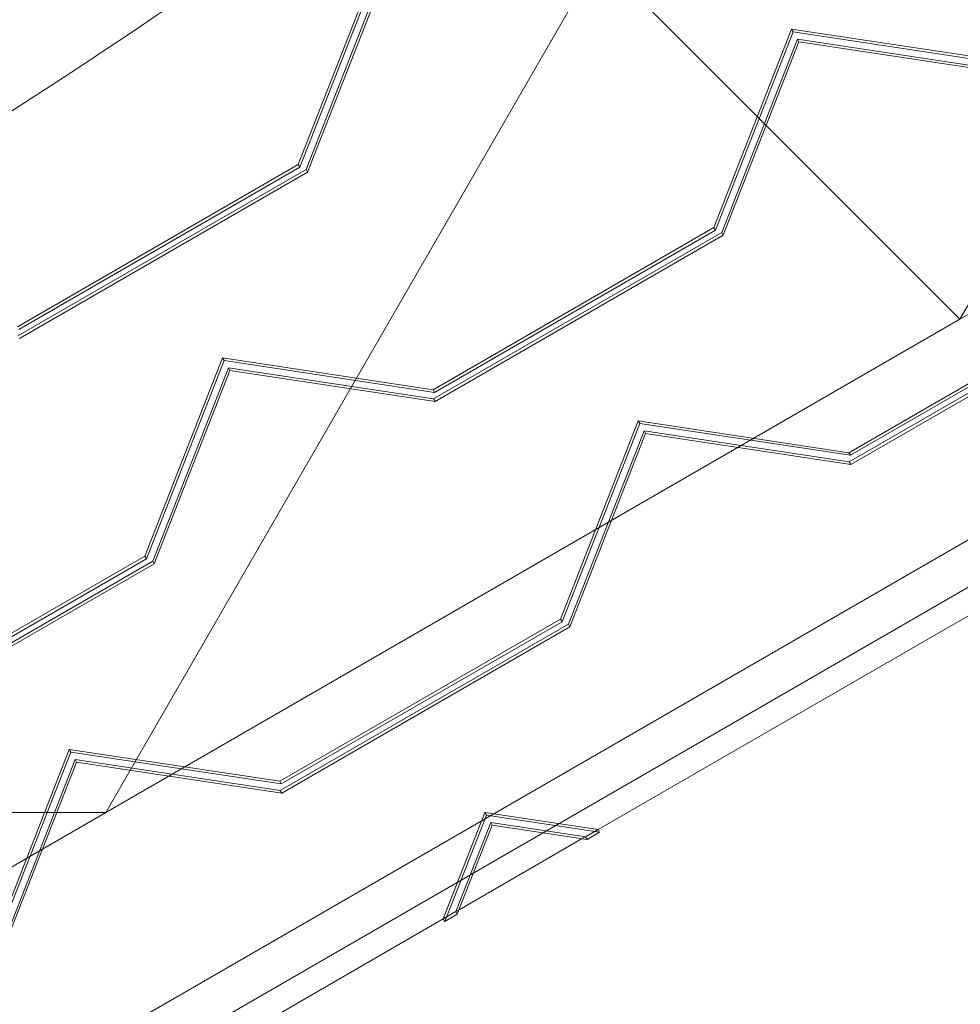
# Model space of a CAD drawing. Extents: x -141 to 552, y -287 to 216.
# Drawn here: x 314 to 325, y -51 to -39 of the extents above; entities that cross this region are included whole.
import ezdxf

# ---------------------------------------------------------------- set-up
doc = ezdxf.new("R2010")
doc.units = 0
doc.header["$MEASUREMENT"] = 0
doc.header["$PDMODE"] = 64
doc.styles.get("Standard").update_dxf_attribs({"font": 'Helvetica LT 57 Condensed_0.ttf'})
doc.dimstyles.new('FEET-METERS', dxfattribs={"dimtxt": 10, "dimasz": 7, "dimexe": 3, "dimexo": 3, "dimgap": 3, "dimtad": 0, "dimtoh": 1, "dimdec": 1, "dimzin": 3, "dimdsep": 46, "dimlunit": 4, "dimtxsty": 'Standard', "dimcen": 0.09, "dimadec": 0, "dimazin": 0, "dimtfac": 2, "dimtdec": 1, "dimtofl": 0, "dimtmove": 0, "dimatfit": 3, "dimfxl": 1, "dimfrac": 2, "dimtolj": 1, "dimtzin": 3, "dimarcsym": 0})

# ---------------------------------------------------------------- blocks, each defined once
blk = doc.blocks.new('*D105')
at = {"color": 0, "lineweight": -2, "transparency": 16777216}
for p, q in [((129.127, -137.143), (129.127, 204.176)), ((552.146, -40.42), (552.146, 204.176)), ((136.127, 201.176), (249.752, 201.176)), ((545.146, 201.176), (335.906, 201.176))]:
    blk.add_line(p, q, dxfattribs=at)
at = {"color": 0, "lineweight": 0, "transparency": 16777216}
for points in [[(136.127, 202.343), (136.127, 200.009), (129.127, 201.176)], [(545.146, 202.343), (545.146, 200.009), (552.146, 201.176)]]:
    blk.add_solid(points, dxfattribs=at)
at = {"layer": 'DEFPOINTS', "color": 0, "lineweight": 0, "transparency": 16777216}
for p in [(129.127, 201.176), (552.146, -43.42), (129.127, -140.143)]:
    blk.add_point(p, dxfattribs=at)
at = {"color": 0, "lineweight": 0, "transparency": 16777216, "insert": (292.829, 201.176), "char_height": 10, "attachment_point": 5}
blk.add_mtext('\\A1;35\'-3" [10.7M]', dxfattribs=at)
blk = doc.blocks.new('new block')
at = {"color": 0, "linetype": 'Continuous', "lineweight": 0}
for p, q in [((337.404, -22.246), (325.393, -43.049)), ((335.947, -36.956), (325.393, -43.049)), ((294.037, -63.895), (338.322, -38.327)), ((338.822, -38.616), (294.037, -64.472)), ((320.997, -38.653), (314.992, -49.054)), ((325.393, -43.049), (320.997, -38.653)), ((317.337, -41.167), (318.282, -38.753)), ((318.301, -38.785), (317.355, -41.199)), ((318.353, -38.875), (317.431, -41.227)), ((317.45, -41.26), (318.371, -38.907)), ((323.343, -39.519), (322.398, -41.933)), ((325.907, -39.907), (323.343, -39.519)), ((323.343, -39.519), (323.362, -39.552)), ((323.362, -39.552), (322.417, -41.966)), ((322.493, -41.994), (323.414, -39.641)), ((325.926, -39.94), (323.362, -39.552)), ((323.414, -39.641), (323.433, -39.674)), ((323.414, -39.641), (325.912, -40.02)), ((322.511, -42.026), (323.433, -39.674)), ((323.433, -39.674), (325.931, -40.052)), ((313.917, -43.141), (317.337, -41.167)), ((317.355, -41.199), (313.936, -43.173)), ((317.337, -41.167), (317.355, -41.199)), ((317.431, -41.227), (313.922, -43.253)), ((313.941, -43.286), (317.45, -41.26)), ((317.431, -41.227), (317.45, -41.26)), ((322.398, -41.933), (318.979, -43.907)), ((322.398, -41.933), (322.417, -41.966)), ((318.984, -44.02), (322.493, -41.994)), ((322.417, -41.966), (318.997, -43.94)), ((319.002, -44.052), (322.511, -42.026)), ((322.493, -41.994), (322.511, -42.026)), ((324.04, -44.674), (327.459, -42.699)), ((327.554, -42.76), (324.045, -44.786)), ((327.478, -42.732), (324.059, -44.706)), ((324.064, -44.818), (327.573, -42.793)), ((314.992, -49.054), (325.393, -43.049)), ((316.415, -43.519), (315.47, -45.933)), ((316.434, -43.552), (315.488, -45.966)), ((318.979, -43.907), (316.415, -43.519)), ((316.415, -43.519), (316.434, -43.552)), ((318.997, -43.94), (316.434, -43.552)), ((315.564, -45.994), (316.486, -43.641)), ((315.583, -46.026), (316.505, -43.674)), ((316.486, -43.641), (316.505, -43.674)), ((316.486, -43.641), (318.984, -44.02)), ((316.505, -43.674), (319.002, -44.052)), ((318.979, -43.907), (318.997, -43.94)), ((318.984, -44.02), (319.002, -44.052)), ((320.531, -46.699), (321.476, -44.285)), ((321.495, -44.318), (320.55, -46.732)), ((321.476, -44.285), (324.04, -44.674)), ((321.476, -44.285), (321.495, -44.318)), ((324.059, -44.706), (321.495, -44.318)), ((321.547, -44.408), (320.626, -46.76)), ((320.644, -46.793), (321.566, -44.44)), ((321.547, -44.408), (321.566, -44.44)), ((324.045, -44.786), (321.547, -44.408)), ((321.566, -44.44), (324.064, -44.818)), ((324.04, -44.674), (324.059, -44.706)), ((324.045, -44.786), (324.064, -44.818)), ((315.47, -45.933), (312.05, -47.907)), ((312.055, -48.019), (315.564, -45.994)), ((315.488, -45.966), (312.069, -47.94)), ((315.47, -45.933), (315.488, -45.966)), ((315.564, -45.994), (315.583, -46.026)), ((312.074, -48.052), (315.583, -46.026)), ((326.03, -46.349), (320.987, -49.26)), ((317.112, -48.674), (320.531, -46.699)), ((320.55, -46.732), (317.13, -48.706)), ((320.531, -46.699), (320.55, -46.732)), ((320.626, -46.76), (317.117, -48.786)), ((317.136, -48.818), (320.644, -46.793)), ((320.626, -46.76), (320.644, -46.793)), ((313.603, -50.699), (314.548, -48.285)), ((314.548, -48.285), (317.112, -48.674)), ((314.548, -48.285), (314.567, -48.318)), ((314.567, -48.318), (313.621, -50.732)), ((314.619, -48.408), (313.697, -50.76)), ((317.13, -48.706), (314.567, -48.318)), ((314.619, -48.408), (314.638, -48.44)), ((317.117, -48.786), (314.619, -48.408)), ((313.716, -50.793), (314.638, -48.44)), ((314.638, -48.44), (317.136, -48.818)), ((317.112, -48.674), (317.13, -48.706)), ((317.117, -48.786), (317.136, -48.818)), ((302.982, -49.054), (314.992, -49.054)), ((314.992, -49.054), (304.591, -55.059)), ((319.61, -49.052), (319.102, -50.349)), ((319.628, -49.084), (319.12, -50.381)), ((320.987, -49.26), (319.61, -49.052)), ((319.61, -49.052), (319.628, -49.084)), ((321.005, -49.293), (319.628, -49.084)), ((319.255, -50.26), (319.68, -49.174)), ((319.273, -50.293), (319.699, -49.207)), ((319.68, -49.174), (319.699, -49.207)), ((319.68, -49.174), (320.834, -49.349)), ((319.699, -49.207), (320.852, -49.381)), ((320.793, -49.372), (319.295, -50.237)), ((320.987, -49.26), (320.793, -49.372)), ((320.834, -49.349), (320.987, -49.26)), ((320.834, -49.349), (320.852, -49.381)), ((320.852, -49.381), (321.005, -49.293)), ((320.987, -49.26), (321.005, -49.293)), ((319.295, -50.237), (319.102, -50.349)), ((319.102, -50.349), (319.255, -50.26)), ((319.12, -50.381), (319.273, -50.293)), ((319.255, -50.26), (319.273, -50.293)), ((319.102, -50.349), (314.058, -53.26)), ((319.102, -50.349), (319.12, -50.381))]:
    blk.add_line(p, q, dxfattribs=at)
for start, end in [(290.4578, 309.54165), (-69.5422, -50.45835)]:
    blk.add_arc((273.98, 21.981), 74.128, start, end, dxfattribs=at)
for points, knots in [([(298.036, -42.112), (298.052, -42.103), (298.068, -42.093), (298.084, -42.084), (299.813, -41.086), (301.655, -40.022), (304.929, -38.132), (306.338, -37.319), (307.747, -36.505), (309.156, -35.692), (310.565, -34.878), (313.839, -32.988), (315.68, -31.925), (317.41, -30.926), (317.426, -30.917), (317.442, -30.908), (317.458, -30.899)], [-23.165836, -23.165836, -23.165836, -23.165836, -23.104667, -23.104667, -23.104667, -16.433792, -16.433792, -11.552333, -11.552333, -11.552333, -6.670875, -6.670875, 0, 0, 0, 0.06117, 0.06117, 0.06117, 0.06117]), ([(317.52, -31.007), (315.782, -32.01), (313.931, -33.079), (310.642, -34.978), (309.226, -35.796), (307.809, -36.613), (306.393, -37.431), (304.977, -38.249), (301.687, -40.148), (299.837, -41.216), (298.099, -42.22)], [0, 0, 0, 0, 6.670875, 6.670875, 11.552333, 11.552333, 11.552333, 16.433792, 16.433792, 23.104667, 23.104667, 23.104667, 23.104667]), ([(317.52, -31.007), (315.782, -32.01), (313.931, -33.079), (310.642, -34.978), (309.226, -35.796), (307.809, -36.613), (306.393, -37.431), (304.977, -38.249), (301.687, -40.148), (299.837, -41.216), (298.099, -42.22)], [0, 0, 0, 0, 6.670875, 6.670875, 11.552333, 11.552333, 11.552333, 16.433792, 16.433792, 23.104667, 23.104667, 23.104667, 23.104667]), ([(298.349, -42.653), (300.087, -41.649), (301.937, -40.581), (305.227, -38.682), (306.643, -37.864), (308.059, -37.046), (309.476, -36.229), (310.892, -35.411), (314.181, -33.512), (316.032, -32.443), (317.77, -31.44)], [0, 0, 0, 0, 6.670875, 6.670875, 11.552333, 11.552333, 11.552333, 16.433792, 16.433792, 23.104667, 23.104667, 23.104667, 23.104667]), ([(298.349, -42.653), (300.087, -41.649), (301.937, -40.581), (305.227, -38.682), (306.643, -37.864), (308.059, -37.046), (309.476, -36.229), (310.892, -35.411), (314.181, -33.512), (316.032, -32.443), (317.77, -31.44)], [0, 0, 0, 0, 6.670875, 6.670875, 11.552333, 11.552333, 11.552333, 16.433792, 16.433792, 23.104667, 23.104667, 23.104667, 23.104667]), ([(317.833, -31.548), (317.817, -31.557), (317.801, -31.566), (317.785, -31.576), (316.055, -32.574), (314.214, -33.637), (310.94, -35.527), (309.531, -36.341), (308.122, -37.155), (306.713, -37.968), (305.304, -38.782), (302.03, -40.672), (300.188, -41.735), (298.459, -42.734), (298.443, -42.743), (298.427, -42.752), (298.411, -42.761)], [-23.165836, -23.165836, -23.165836, -23.165836, -23.104667, -23.104667, -23.104667, -16.433792, -16.433792, -11.552333, -11.552333, -11.552333, -6.670875, -6.670875, 0, 0, 0, 0.06117, 0.06117, 0.06117, 0.06117])]:
    blk.add_open_spline(points, degree=3, knots=knots, dxfattribs=at)

msp = doc.modelspace()

# ---------------------------------------------------------------- block references
at = {"lineweight": 0}
msp.add_blockref('new block', (0, 0), dxfattribs=at)

# ---------------------------------------------------------------- dimensions: what is measured, and where the dimension line sits
dim = msp.add_linear_dim(base=(129.127, 201.176), p1=(552.146, -43.42), p2=(129.127, -140.143), dimstyle='FEET-METERS', dxfattribs=at)
dim.commit()
dim.dimension.update_dxf_attribs({"geometry": '*D105', "text_midpoint": (292.829, 201.176), "dimtype": 160})

doc.saveas('drawing.dxf')
